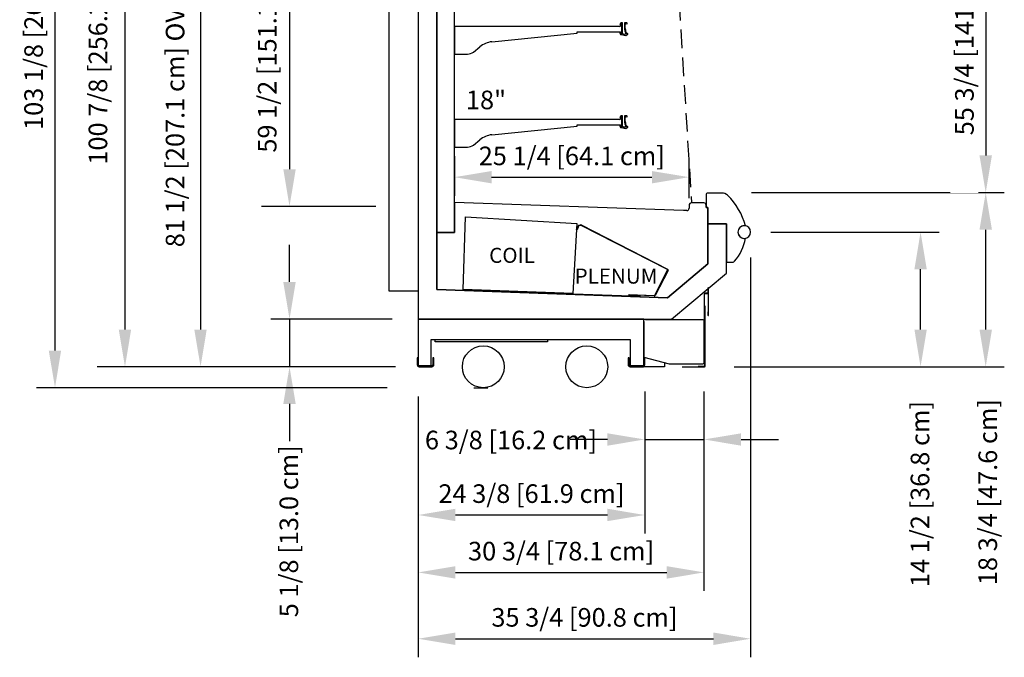
# Model space of a CAD drawing. Units: inches. Extents: x -9818 to -8270, y -7499 to -7161.
# Drawn here: x -9084 to -8978, y -7407 to -7338 of the extents above; entities that cross this region are included whole.
import ezdxf

# ---------------------------------------------------------------- set-up
doc = ezdxf.new("R2010")
doc.units = ezdxf.units.IN
doc.header["$MEASUREMENT"] = 0
doc.linetypes.add('IMPORT-Hidden 1_8_', pattern=[0.1875, 0.125, -0.0625])
doc.styles.add('Arial', font='arial.ttf', dxfattribs={"height": 2})
doc.styles.add('Arial_1', font='arial.ttf', dxfattribs={"height": 1.625})
doc.dimstyles.new('HPx_Dimension-_verticle', dxfattribs={"dimscale": 12, "dimtxt": 2.040519, "dimasz": 0.333333, "dimexe": 0.166667, "dimexo": 0.0625, "dimgap": 0.083333, "dimtad": 1, "dimdec": 4, "dimrnd": 0.0625, "dimzin": 0, "dimdsep": 46, "dimlunit": 5, "dimtxsty": 'Arial', "dimsah": 1, "dimcen": 0.09, "dimazin": 0, "dimtfac": 1, "dimtdec": 4, "dimtix": 1, "dimtmove": 0, "dimatfit": 3, "dimfxl": 0.25, "dimfxlon": 1, "dimtvp": 1, "dimfrac": 2, "dimtolj": 1, "dimtzin": 0, "dimarcsym": 2})
doc.dimstyles.new('HPx_Dimension-_verticle_1', dxfattribs={"dimscale": 12, "dimtxt": 2.040519, "dimasz": 0.333333, "dimexe": 0.166667, "dimexo": 0.0625, "dimgap": 0.083333, "dimtad": 1, "dimdec": 4, "dimrnd": 0.0625, "dimzin": 0, "dimdsep": 46, "dimlunit": 5, "dimtxsty": 'Arial', "dimsah": 1, "dimcen": 0.09, "dimazin": 0, "dimtfac": 1, "dimtdec": 4, "dimtix": 1, "dimtmove": 2, "dimatfit": 3, "dimfxl": 0.25, "dimfxlon": 1, "dimtvp": 1, "dimfrac": 2, "dimtolj": 1, "dimtzin": 0, "dimarcsym": 2})
doc.dimstyles.new('HPx_Dimension-_verticle_SHIPPING_HEIGHT', dxfattribs={"dimscale": 12, "dimtxt": 2.040519, "dimasz": 0.333333, "dimexe": 0.166667, "dimexo": 0.0625, "dimgap": 0.083333, "dimtad": 1, "dimdec": 4, "dimrnd": 0.0625, "dimzin": 0, "dimdsep": 46, "dimlunit": 5, "dimtxsty": 'Arial', "dimsah": 1, "dimcen": 0.09, "dimazin": 0, "dimtfac": 1, "dimtdec": 4, "dimtix": 1, "dimtmove": 0, "dimatfit": 3, "dimfxl": 0.25, "dimfxlon": 1, "dimtvp": 1, "dimtfill": 1, "dimfrac": 2, "dimtolj": 1, "dimtzin": 0, "dimarcsym": 2})
doc.dimstyles.new('HPx_Dimension-_verticle_VISUAL_DISPLAY', dxfattribs={"dimscale": 12, "dimtxt": 2.040519, "dimasz": 0.333333, "dimexe": 0.166667, "dimexo": 0.0625, "dimgap": 0.083333, "dimtad": 1, "dimdec": 4, "dimrnd": 0.0625, "dimzin": 0, "dimdsep": 46, "dimlunit": 5, "dimtxsty": 'Arial', "dimsah": 1, "dimcen": 0.09, "dimazin": 0, "dimtfac": 1, "dimtdec": 4, "dimtix": 1, "dimtmove": 0, "dimatfit": 3, "dimfxl": 0.25, "dimfxlon": 1, "dimtvp": 1, "dimtfill": 1, "dimfrac": 2, "dimtolj": 1, "dimtzin": 0, "dimarcsym": 2})
doc.dimstyles.new('HPx_Dimension_Style_INTERIOR_HEIGHT', dxfattribs={"dimscale": 12, "dimtxt": 2.040519, "dimasz": 0.333333, "dimexe": 0.25, "dimexo": 0, "dimgap": 0, "dimtad": 1, "dimdec": 5, "dimrnd": 0.03125, "dimzin": 0, "dimdsep": 46, "dimlunit": 5, "dimtxsty": 'Arial', "dimsah": 1, "dimcen": 0.09, "dimazin": 0, "dimtfac": 1, "dimtdec": 4, "dimtix": 1, "dimtmove": 2, "dimatfit": 3, "dimfxl": 1, "dimtvp": 1, "dimtfill": 1, "dimfrac": 2, "dimtolj": 1, "dimtzin": 0, "dimarcsym": 2})
doc.dimstyles.new('HPx_Dimension_Style_OVERALL_CASE_HEIGHT_3', dxfattribs={"dimscale": 12, "dimtxt": 2.040519, "dimasz": 0.333333, "dimexe": 0.25, "dimexo": 0, "dimgap": 0, "dimtad": 1, "dimdec": 3, "dimrnd": 0.125, "dimzin": 0, "dimdsep": 46, "dimlunit": 5, "dimtxsty": 'Arial', "dimsah": 1, "dimcen": 0.09, "dimazin": 0, "dimtfac": 1, "dimtdec": 4, "dimtix": 1, "dimtmove": 2, "dimatfit": 3, "dimfxl": 1, "dimtvp": 1, "dimtfill": 1, "dimfrac": 2, "dimtolj": 1, "dimtzin": 0, "dimarcsym": 2})

# ---------------------------------------------------------------- blocks, each defined once
blk = doc.blocks.new('DIMBLOCK12-Multi Deck cases')
at = {"color": 0, "lineweight": -2, "transparency": 16777216}
for p, q in [((-9046.97, -7274.76), (-9082.29, -7274.76)), ((-9080.29, -7278.76), (-9080.29, -7373.86)), ((-9044.57, -7377.86), (-9082.29, -7377.86))]:
    blk.add_line(p, q, dxfattribs=at)
at = {"color": 0, "transparency": 16777216}
for points in [[(-9080.96, -7278.76), (-9079.63, -7278.76), (-9080.29, -7274.76)], [(-9080.96, -7373.86), (-9079.63, -7373.86), (-9080.29, -7377.86)]]:
    blk.add_solid(points, dxfattribs=at)
at = {"layer": 'Defpoints', "color": 0, "transparency": 16777216}
for p in [(-9046.22, -7274.76), (-9080.29, -7377.86), (-9043.82, -7377.86)]:
    blk.add_point(p, dxfattribs=at)
at = {"color": 0, "transparency": 16777216, "insert": (-9082.59, -7326.31), "char_height": 2, "width": 59.3697, "attachment_point": 5, "rotation": 90, "style": 'Arial', "bg_fill": 3, "box_fill_scale": 1.25, "bg_fill_color": 256, "bg_fill_true_color": 13158600, "bg_fill_transparency": 0}
blk.add_mtext('\\A1;103 1/8 [261.9 cm] SHIPPING HEIGHT]', dxfattribs=at)
blk = doc.blocks.new('DIMBLOCK13-Multi Deck cases')
at = {"color": 0, "lineweight": -2, "transparency": 16777216}
for p, q in [((-9055.06, -7366.48), (-9055.06, -7362.48)), ((-9044.02, -7370.48), (-9057.06, -7370.48)), ((-9055.06, -7370.48), (-9055.06, -7375.61)), ((-9049.01, -7375.61), (-9057.06, -7375.61)), ((-9055.06, -7379.61), (-9055.06, -7383.61))]:
    blk.add_line(p, q, dxfattribs=at)
at = {"color": 0, "transparency": 16777216}
for points in [[(-9055.73, -7366.48), (-9054.39, -7366.48), (-9055.06, -7370.48)], [(-9055.73, -7379.61), (-9054.39, -7379.61), (-9055.06, -7375.61)]]:
    blk.add_solid(points, dxfattribs=at)
at = {"layer": 'Defpoints', "color": 0, "transparency": 16777216}
for p in [(-9043.27, -7370.48), (-9055.06, -7375.61), (-9048.26, -7375.61)]:
    blk.add_point(p, dxfattribs=at)
at = {"color": 0, "transparency": 16777216, "insert": (-9056.13, -7402.57), "char_height": 2, "width": 23.3561, "attachment_point": 1, "rotation": 90, "line_spacing_factor": 0.941778, "style": 'Arial'}
blk.add_mtext('\\A1;5 1/8 [13.0 cm]', dxfattribs=at)
blk = doc.blocks.new('DIMBLOCK14-Multi Deck cases')
at = {"color": 0, "lineweight": -2, "transparency": 16777216}
for p, q in [((-9043.92, -7274.76), (-9075.76, -7274.76)), ((-9072.76, -7278.76), (-9072.76, -7371.61)), ((-9043.66, -7375.61), (-9075.76, -7375.61))]:
    blk.add_line(p, q, dxfattribs=at)
at = {"color": 0, "transparency": 16777216}
for points in [[(-9073.43, -7278.76), (-9072.1, -7278.76), (-9072.76, -7274.76)], [(-9073.43, -7371.61), (-9072.1, -7371.61), (-9072.76, -7375.61)]]:
    blk.add_solid(points, dxfattribs=at)
at = {"layer": 'Defpoints', "color": 0, "transparency": 16777216}
for p in [(-9043.92, -7274.76), (-9072.76, -7375.61), (-9043.66, -7375.61)]:
    blk.add_point(p, dxfattribs=at)
at = {"color": 0, "transparency": 16777216, "insert": (-9076.67, -7353.85), "char_height": 2, "width": 68.7875, "attachment_point": 1, "rotation": 90, "line_spacing_factor": 0.941778, "style": 'Arial', "bg_fill": 3, "box_fill_scale": 1.25, "bg_fill_color": 256, "bg_fill_true_color": 13158600, "bg_fill_transparency": 0}
blk.add_mtext('\\A1;100 7/8 [256.2 cm] OVERALL CASE HEIGHT]', dxfattribs=at)
blk = doc.blocks.new('DIMBLOCK15-Multi Deck cases')
at = {"color": 0, "lineweight": -2, "transparency": 16777216}
for p, q in [((-9043.6, -7294.08), (-9067.63, -7294.08)), ((-9064.63, -7298.08), (-9064.63, -7371.61)), ((-9043.66, -7375.61), (-9067.63, -7375.61))]:
    blk.add_line(p, q, dxfattribs=at)
at = {"color": 0, "transparency": 16777216}
for points in [[(-9065.3, -7298.08), (-9063.97, -7298.08), (-9064.63, -7294.08)], [(-9065.3, -7371.61), (-9063.97, -7371.61), (-9064.63, -7375.61)]]:
    blk.add_solid(points, dxfattribs=at)
at = {"layer": 'Defpoints', "color": 0, "transparency": 16777216}
for p in [(-9043.6, -7294.08), (-9064.63, -7375.61), (-9043.66, -7375.61)]:
    blk.add_point(p, dxfattribs=at)
at = {"color": 0, "transparency": 16777216, "insert": (-9068.37, -7362.74), "char_height": 2, "width": 66.9416, "attachment_point": 1, "rotation": 90, "line_spacing_factor": 0.941778, "style": 'Arial', "bg_fill": 3, "box_fill_scale": 1.25, "bg_fill_color": 256, "bg_fill_true_color": 13158600, "bg_fill_transparency": 0}
blk.add_mtext('\\A1;81 1/2 [207.1 cm] OVERALL CASE HEIGHT]', dxfattribs=at)
blk = doc.blocks.new('DIMBLOCK16-Multi Deck cases')
at = {"color": 0, "lineweight": -2, "transparency": 16777216}
for p, q in [((-9043.22, -7298.84), (-9058.06, -7298.84)), ((-9055.06, -7302.84), (-9055.06, -7354.34)), ((-9045.79, -7358.34), (-9058.06, -7358.34))]:
    blk.add_line(p, q, dxfattribs=at)
at = {"color": 0, "transparency": 16777216}
blk.add_solid([(-9055.73, -7354.34), (-9054.39, -7354.34), (-9055.06, -7358.34)], dxfattribs=at)
at = {"layer": 'Defpoints', "color": 0, "transparency": 16777216}
for p in [(-9043.22, -7298.84), (-9055.06, -7358.34), (-9045.79, -7358.34)]:
    blk.add_point(p, dxfattribs=at)
at = {"color": 0, "transparency": 16777216, "insert": (-9058.46, -7352.56), "char_height": 2, "width": 57.5238, "attachment_point": 1, "rotation": 90, "line_spacing_factor": 0.941778, "style": 'Arial', "bg_fill": 3, "box_fill_scale": 1.25, "bg_fill_color": 256, "bg_fill_true_color": 13158600, "bg_fill_transparency": 0}
blk.add_mtext('\\A1;59 1/2 [151.1 cm] INTERIOR HEIGHT]', dxfattribs=at)
at = {"color": 0, "transparency": 16777216}
blk.add_solid([(-9055.73, -7302.84), (-9054.39, -7302.84), (-9055.06, -7298.84)], dxfattribs=at)
blk = doc.blocks.new('DIMBLOCK17-Multi Deck cases')
at = {"color": 0, "lineweight": -2, "transparency": 16777216}
for p, q in [((-9041.21, -7378.82), (-9041.21, -7393.56)), ((-9016.85, -7378.3), (-9016.85, -7393.56)), ((-9037.21, -7391.56), (-9020.85, -7391.56))]:
    blk.add_line(p, q, dxfattribs=at)
at = {"color": 0, "transparency": 16777216}
for points in [[(-9037.21, -7390.89), (-9037.21, -7392.22), (-9041.21, -7391.56)], [(-9020.85, -7390.89), (-9020.85, -7392.22), (-9016.85, -7391.56)]]:
    blk.add_solid(points, dxfattribs=at)
at = {"layer": 'Defpoints', "color": 0, "transparency": 16777216}
for p in [(-9016.85, -7377.55), (-9041.21, -7378.07), (-9016.85, -7391.56)]:
    blk.add_point(p, dxfattribs=at)
at = {"color": 0, "transparency": 16777216, "insert": (-9029.03, -7389.26), "char_height": 2, "width": 25.202, "attachment_point": 5, "style": 'Arial'}
blk.add_mtext('\\A1;24 3/8 [61.9 cm]', dxfattribs=at)
blk = doc.blocks.new('DIMBLOCK18-Multi Deck cases')
at = {"color": 0, "lineweight": -2, "transparency": 16777216}
for p, q in [((-9016.85, -7378.26), (-9016.85, -7385.43)), ((-9010.47, -7378.26), (-9010.47, -7385.43)), ((-9020.85, -7383.43), (-9024.85, -7383.43)), ((-9016.85, -7383.43), (-9010.47, -7383.43)), ((-9006.47, -7383.43), (-9002.47, -7383.43))]:
    blk.add_line(p, q, dxfattribs=at)
at = {"color": 0, "transparency": 16777216}
for points in [[(-9020.85, -7382.77), (-9020.85, -7384.1), (-9016.85, -7383.43)], [(-9006.47, -7382.77), (-9006.47, -7384.1), (-9010.47, -7383.43)]]:
    blk.add_solid(points, dxfattribs=at)
at = {"layer": 'Defpoints', "color": 0, "transparency": 16777216}
for p in [(-9016.85, -7377.51), (-9010.47, -7377.51), (-9010.47, -7383.43)]:
    blk.add_point(p, dxfattribs=at)
at = {"color": 0, "transparency": 16777216, "insert": (-9040.49, -7382.49), "char_height": 2, "width": 23.3561, "attachment_point": 1, "line_spacing_factor": 0.941778, "style": 'Arial'}
blk.add_mtext('\\A1;6 3/8 [16.2 cm]', dxfattribs=at)
blk = doc.blocks.new('DIMBLOCK19-Multi Deck cases')
at = {"color": 0, "lineweight": -2, "transparency": 16777216}
for p, q in [((-9041.21, -7378.98), (-9041.21, -7399.74)), ((-9010.47, -7378.34), (-9010.47, -7399.74)), ((-9037.21, -7397.74), (-9014.47, -7397.74))]:
    blk.add_line(p, q, dxfattribs=at)
at = {"color": 0, "transparency": 16777216}
for points in [[(-9037.21, -7397.07), (-9037.21, -7398.41), (-9041.21, -7397.74)], [(-9014.47, -7397.07), (-9014.47, -7398.41), (-9010.47, -7397.74)]]:
    blk.add_solid(points, dxfattribs=at)
at = {"layer": 'Defpoints', "color": 0, "transparency": 16777216}
for p in [(-9010.47, -7377.59), (-9041.21, -7378.23), (-9010.47, -7397.74)]:
    blk.add_point(p, dxfattribs=at)
at = {"color": 0, "transparency": 16777216, "insert": (-9025.84, -7395.45), "char_height": 2, "width": 25.202, "attachment_point": 5, "style": 'Arial'}
blk.add_mtext('\\A1;30 3/4 [78.1 cm]', dxfattribs=at)
blk = doc.blocks.new('DIMBLOCK20-Multi Deck cases')
at = {"color": 0, "lineweight": -2, "transparency": 16777216}
for p, q in [((-9005.34, -7356.86), (-8978.16, -7356.86)), ((-8980.16, -7371.61), (-8980.16, -7360.86)), ((-9007.17, -7375.61), (-8978.16, -7375.61))]:
    blk.add_line(p, q, dxfattribs=at)
at = {"color": 0, "transparency": 16777216}
for points in [[(-8980.83, -7360.86), (-8979.49, -7360.86), (-8980.16, -7356.86)], [(-8980.83, -7371.61), (-8979.49, -7371.61), (-8980.16, -7375.61)]]:
    blk.add_solid(points, dxfattribs=at)
at = {"layer": 'Defpoints', "color": 0, "transparency": 16777216}
for p in [(-9006.09, -7356.86), (-8980.16, -7356.86), (-9007.92, -7375.61)]:
    blk.add_point(p, dxfattribs=at)
at = {"color": 0, "transparency": 16777216, "insert": (-8980.94, -7399.11), "char_height": 2, "width": 25.202, "attachment_point": 1, "rotation": 90, "line_spacing_factor": 0.941778, "style": 'Arial'}
blk.add_mtext('\\A1;18 3/4 [47.6 cm]', dxfattribs=at)
blk = doc.blocks.new('DIMBLOCK21-Multi Deck cases')
at = {"color": 0, "lineweight": -2, "transparency": 16777216}
for p, q in [((-9003.29, -7361.11), (-8985.17, -7361.11)), ((-8987.17, -7371.61), (-8987.17, -7365.11)), ((-9007.23, -7375.61), (-8985.17, -7375.61))]:
    blk.add_line(p, q, dxfattribs=at)
at = {"color": 0, "transparency": 16777216}
for points in [[(-8987.83, -7365.11), (-8986.5, -7365.11), (-8987.17, -7361.11)], [(-8987.83, -7371.61), (-8986.5, -7371.61), (-8987.17, -7375.61)]]:
    blk.add_solid(points, dxfattribs=at)
at = {"layer": 'Defpoints', "color": 0, "transparency": 16777216}
for p in [(-9004.04, -7361.11), (-8987.17, -7361.11), (-9007.98, -7375.61)]:
    blk.add_point(p, dxfattribs=at)
at = {"color": 0, "transparency": 16777216, "insert": (-8988.23, -7399.32), "char_height": 2, "width": 25.202, "attachment_point": 1, "rotation": 90, "line_spacing_factor": 0.941778, "style": 'Arial'}
blk.add_mtext('\\A1;14 1/2 [36.8 cm]', dxfattribs=at)
blk = doc.blocks.new('DIMBLOCK22-Multi Deck cases')
at = {"color": 0, "lineweight": -2, "transparency": 16777216}
for p, q in [((-9002.66, -7301.11), (-8978.16, -7301.11)), ((-8980.16, -7305.11), (-8980.16, -7352.86)), ((-9005.34, -7356.86), (-8978.16, -7356.86))]:
    blk.add_line(p, q, dxfattribs=at)
at = {"color": 0, "transparency": 16777216}
for points in [[(-8980.83, -7305.11), (-8979.49, -7305.11), (-8980.16, -7301.11)], [(-8980.83, -7352.86), (-8979.49, -7352.86), (-8980.16, -7356.86)]]:
    blk.add_solid(points, dxfattribs=at)
at = {"layer": 'Defpoints', "color": 0, "transparency": 16777216}
for p in [(-9003.41, -7301.11), (-9006.09, -7356.86), (-8980.16, -7356.86)]:
    blk.add_point(p, dxfattribs=at)
at = {"color": 0, "transparency": 16777216, "insert": (-8982.45, -7328.99), "char_height": 2, "width": 54.8491, "attachment_point": 5, "rotation": 90, "style": 'Arial', "bg_fill": 3, "box_fill_scale": 1.25, "bg_fill_color": 256, "bg_fill_true_color": 13158600, "bg_fill_transparency": 0}
blk.add_mtext('\\A1;55 3/4 [141.6 cm] VISUAL DISPLAY]', dxfattribs=at)
blk = doc.blocks.new('DIMBLOCK23-Multi Deck cases')
at = {"color": 0, "lineweight": -2, "transparency": 16777216}
for p, q in [((-9005.46, -7363.86), (-9005.46, -7406.88)), ((-9041.21, -7378.97), (-9041.21, -7406.88)), ((-9037.21, -7404.88), (-9009.46, -7404.88))]:
    blk.add_line(p, q, dxfattribs=at)
at = {"color": 0, "transparency": 16777216}
for points in [[(-9037.21, -7404.21), (-9037.21, -7405.55), (-9041.21, -7404.88)], [(-9009.46, -7404.21), (-9009.46, -7405.55), (-9005.46, -7404.88)]]:
    blk.add_solid(points, dxfattribs=at)
at = {"layer": 'Defpoints', "color": 0, "transparency": 16777216}
for p in [(-9005.46, -7363.11), (-9041.21, -7378.22), (-9005.46, -7404.88)]:
    blk.add_point(p, dxfattribs=at)
at = {"color": 0, "transparency": 16777216, "insert": (-9023.33, -7402.58), "char_height": 2, "width": 25.202, "attachment_point": 5, "style": 'Arial'}
blk.add_mtext('\\A1;35 3/4 [90.8 cm]', dxfattribs=at)
blk = doc.blocks.new('DIMBLOCK24-Multi Deck cases')
at = {"color": 0, "lineweight": -2, "transparency": 16777216}
for p, q in [((-9037.32, -7352.95), (-9037.32, -7357.2)), ((-9012.07, -7357.45), (-9012.07, -7353.2)), ((-9033.32, -7355.2), (-9016.07, -7355.2))]:
    blk.add_line(p, q, dxfattribs=at)
at = {"color": 0, "transparency": 16777216}
for points in [[(-9033.32, -7354.54), (-9033.32, -7355.87), (-9037.32, -7355.2)], [(-9016.07, -7354.54), (-9016.07, -7355.87), (-9012.07, -7355.2)]]:
    blk.add_solid(points, dxfattribs=at)
at = {"layer": 'Defpoints', "color": 0, "transparency": 16777216}
for p in [(-9037.32, -7352.2), (-9012.07, -7355.2), (-9012.07, -7358.2)]:
    blk.add_point(p, dxfattribs=at)
at = {"color": 0, "transparency": 16777216, "insert": (-9024.69, -7352.91), "char_height": 2, "width": 25.202, "attachment_point": 5, "style": 'Arial'}
blk.add_mtext('\\A1;25 1/4 [64.1 cm]', dxfattribs=at)

msp = doc.modelspace()

# ---------------------------------------------------------------- linework, layer by layer
for p, q in [((-9041.205903, -7294.782865), (-9041.205903, -7370.484637)), ((-9039.226523, -7367.30245), (-9039.226523, -7296.833394)), ((-9039.226523, -7296.833394), (-9039.226523, -7361.153904)), ((-9037.31791, -7361.153904), (-9037.31791, -7298.838394)), ((-9044.338572, -7367.486328), (-9044.338572, -7310.292785)), ((-9019.468722, -7338.658835), (-9019.51261, -7338.770436)), ((-9019.474467, -7338.785436), (-9019.448318, -7338.718976)), ((-9019.379199, -7338.741453), (-9019.379199, -7338.77487)), ((-9019.251155, -7338.576098), (-9019.348163, -7338.576413)), ((-9019.317991, -7339.692337), (-9019.317991, -7338.741453)), ((-9019.251155, -7339.699794), (-9019.251155, -7338.576098)), ((-9018.811985, -7338.576098), (-9019.015155, -7338.576098)), ((-9019.015155, -7338.576098), (-9019.015155, -7339.189362)), ((-9018.939808, -7338.93473), (-9018.939808, -7338.745188)), ((-9018.939808, -7338.745188), (-9018.904808, -7338.745188)), ((-9018.791098, -7338.629908), (-9018.767729, -7338.692789)), ((-9019.569097, -7338.965634), (-9037.31791, -7338.965634)), ((-9037.31791, -7338.965634), (-9037.31791, -7341.95182)), ((-9033.306733, -7340.6235), (-9024.122179, -7339.687112)), ((-9024.122179, -7339.687112), (-9024.122179, -7339.555087)), ((-9024.122179, -7339.555087), (-9019.445987, -7339.555087)), ((-9019.484731, -7339.653436), (-9019.524199, -7339.667801)), ((-9019.524199, -7339.667801), (-9019.485803, -7339.773285)), ((-9019.51261, -7338.770436), (-9019.474467, -7338.785436)), ((-9019.451002, -7339.72384), (-9019.484731, -7339.653436)), ((-9019.445987, -7339.555087), (-9019.420209, -7339.70128)), ((-9018.999812, -7339.826158), (-9019.167604, -7339.798432)), ((-9018.970781, -7338.942393), (-9018.939808, -7338.93473)), ((-9018.939313, -7339.06959), (-9018.970781, -7338.942393)), ((-9018.937211, -7339.189989), (-9018.939313, -7339.06959)), ((-9018.691706, -7339.734731), (-9018.710628, -7339.79165)), ((-9019.384754, -7339.857095), (-9018.890482, -7339.938435)), ((-9035.271204, -7341.729346), (-9034.568367, -7341.160635)), ((-9037.31791, -7341.95182), (-9035.917236, -7341.95182)), ((-9019.569097, -7348.97525), (-9037.31791, -7348.97525)), ((-9037.31791, -7348.97525), (-9037.31791, -7351.961436)), ((-9019.468722, -7348.668451), (-9019.51261, -7348.780052)), ((-9019.51261, -7348.780052), (-9019.474467, -7348.795052)), ((-9019.474467, -7348.795052), (-9019.448318, -7348.728591)), ((-9019.379199, -7348.751069), (-9019.379199, -7348.784486)), ((-9019.251155, -7348.585714), (-9019.348163, -7348.586029)), ((-9019.317991, -7349.701953), (-9019.317991, -7348.751069)), ((-9019.251155, -7349.70941), (-9019.251155, -7348.585714)), ((-9018.811985, -7348.585714), (-9019.015155, -7348.585714)), ((-9019.015155, -7348.585714), (-9019.015155, -7349.198978)), ((-9018.970781, -7348.952009), (-9018.939808, -7348.944346)), ((-9018.939313, -7349.079206), (-9018.970781, -7348.952009)), ((-9018.939808, -7348.944346), (-9018.939808, -7348.754804)), ((-9018.939808, -7348.754804), (-9018.904808, -7348.754804)), ((-9018.937211, -7349.199605), (-9018.939313, -7349.079206)), ((-9018.791098, -7348.639524), (-9018.767729, -7348.702404)), ((-9033.306733, -7350.633116), (-9024.122179, -7349.696728)), ((-9024.122179, -7349.696728), (-9024.122179, -7349.564703)), ((-9024.122179, -7349.564703), (-9019.445987, -7349.564703)), ((-9019.484731, -7349.663052), (-9019.524199, -7349.677417)), ((-9019.524199, -7349.677417), (-9019.485803, -7349.782901)), ((-9019.451002, -7349.733456), (-9019.484731, -7349.663052)), ((-9019.445987, -7349.564703), (-9019.420209, -7349.710896)), ((-9019.384754, -7349.866711), (-9018.890482, -7349.948051)), ((-9018.999812, -7349.835774), (-9019.167604, -7349.808048)), ((-9018.691706, -7349.744347), (-9018.710628, -7349.801266)), ((-9035.271204, -7351.738962), (-9034.568367, -7351.170251)), ((-9037.31791, -7351.961436), (-9035.917236, -7351.961436)), ((-9010.24122, -7357.032069), (-9010.24122, -7358.467663)), ((-9008.540559, -7356.90885), (-9010.118001, -7356.90885)), ((-9012.662834, -7358.789013), (-9037.31791, -7357.928077)), ((-9037.31791, -7357.928077), (-9037.31791, -7361.153904)), ((-9012.316375, -7358.789013), (-9012.662834, -7358.789013)), ((-9012.066409, -7358.226459), (-9012.066409, -7358.543135)), ((-9010.491062, -7357.976328), (-9011.816442, -7357.976328)), ((-9010.24122, -7358.467663), (-9010.050903, -7358.467663)), ((-9010.241036, -7358.467652), (-9010.241036, -7358.226301)), ((-9010.050903, -7358.467652), (-9010.241036, -7358.467652)), ((-9010.050903, -7364.536801), (-9010.050903, -7358.467663)), ((-9010.050903, -7358.467663), (-9010.050903, -7360.214729)), ((-9036.393621, -7367.303242), (-9036.111654, -7359.469422)), ((-9036.111654, -7359.469422), (-9024.134036, -7360.202004)), ((-9024.134036, -7360.202004), (-9024.594342, -7367.72794)), ((-9024.169511, -7360.83792), (-9024.013742, -7360.449473)), ((-9024.123103, -7360.856529), (-9024.169511, -7360.83792)), ((-9023.967334, -7360.468083), (-9024.123103, -7360.856529)), ((-9023.936541, -7360.382187), (-9023.748685, -7360.335349)), ((-9023.736589, -7360.383864), (-9023.924445, -7360.430702)), ((-9014.409923, -7365.140374), (-9023.692992, -7360.388872)), ((-9023.67021, -7360.344363), (-9014.387141, -7365.095866)), ((-9008.042701, -7360.214729), (-9010.050903, -7360.214729)), ((-9010.050903, -7360.214729), (-9010.050903, -7364.536801)), ((-9010.050903, -7360.214729), (-9008.042701, -7360.214729)), ((-9008.042701, -7365.515958), (-9008.042701, -7360.214729)), ((-9008.042701, -7360.214729), (-9008.042701, -7364.339019)), ((-9037.31791, -7361.153904), (-9039.226523, -7361.153904)), ((-9039.226523, -7361.153904), (-9039.226523, -7367.30245)), ((-9039.226523, -7361.153904), (-9037.31791, -7361.153904)), ((-9015.75212, -7367.899815), (-9014.382764, -7365.224487)), ((-9014.380876, -7368.170079), (-9010.050903, -7364.536801)), ((-9010.050903, -7364.536801), (-9014.380876, -7368.170079)), ((-9008.042701, -7364.339019), (-9007.339658, -7364.339019)), ((-9014.338255, -7365.247268), (-9015.707612, -7367.922596)), ((-9013.964142, -7370.484637), (-9008.042701, -7365.515958)), ((-9039.226523, -7367.30245), (-9014.380876, -7368.170079)), ((-9014.380876, -7368.170079), (-9039.226523, -7367.30245)), ((-9024.594342, -7367.72794), (-9036.393621, -7367.303242)), ((-9010.042477, -7367.148688), (-9010.042477, -7367.62944)), ((-9009.972477, -7370.063506), (-9009.972477, -7367.148688)), ((-9041.205903, -7367.486328), (-9044.338572, -7367.486328)), ((-9017.292234, -7368.054636), (-9034.776156, -7367.425327)), ((-9017.93546, -7367.959633), (-9018.510165, -7367.939563)), ((-9018.506675, -7367.839624), (-9015.809937, -7367.9338)), ((-9017.933715, -7367.909663), (-9017.93546, -7367.959633)), ((-9015.811682, -7367.983769), (-9017.933715, -7367.909663)), ((-9010.441227, -7367.791887), (-9010.441227, -7371.851137)), ((-9010.407227, -7369.11982), (-9010.407227, -7367.791887)), ((-9010.107925, -7367.694887), (-9010.344227, -7367.694887)), ((-9010.344227, -7367.728887), (-9010.104977, -7367.728887)), ((-9010.008477, -7367.632387), (-9010.008477, -7369.694137)), ((-9010.337227, -7375.548387), (-9010.337227, -7369.11982)), ((-9041.205903, -7370.484637), (-9013.964142, -7370.484637)), ((-9016.956721, -7370.484637), (-9041.205903, -7370.484637)), ((-9041.205903, -7370.484637), (-9041.205903, -7375.406637)), ((-9016.956721, -7375.410624), (-9016.956721, -7370.484637)), ((-9010.008477, -7369.694137), (-9010.042477, -7369.694137)), ((-9010.042477, -7369.694137), (-9010.042477, -7370.063506)), ((-9016.956727, -7370.741637), (-9016.956727, -7374.557511)), ((-9010.644227, -7370.538637), (-9016.753727, -7370.538637)), ((-9010.441227, -7375.132637), (-9010.441227, -7370.741637)), ((-9010.441227, -7371.851137), (-9010.407227, -7371.851137)), ((-9010.407227, -7371.851137), (-9010.407227, -7375.548387)), ((-9039.827951, -7375.500637), (-9039.827951, -7372.661565)), ((-9039.827951, -7372.661565), (-9018.410628, -7372.661565)), ((-9039.401963, -7372.911565), (-9039.401963, -7372.661565)), ((-9027.311963, -7372.911565), (-9039.401963, -7372.911565)), ((-9027.311963, -7372.661565), (-9027.311963, -7372.911565)), ((-9018.410628, -7372.661565), (-9018.410628, -7375.500378)), ((-9041.205903, -7374.629637), (-9041.314903, -7374.629637)), ((-9041.314903, -7374.629637), (-9041.314903, -7375.406637)), ((-9041.205903, -7375.406637), (-9041.205903, -7374.629637)), ((-9039.534403, -7374.629137), (-9039.643403, -7374.629137)), ((-9039.643403, -7374.629137), (-9039.643403, -7375.406637)), ((-9039.534403, -7375.406637), (-9039.534403, -7374.629137)), ((-9018.519221, -7374.629637), (-9018.628221, -7374.629637)), ((-9018.628221, -7374.629637), (-9018.628221, -7375.406637)), ((-9018.519221, -7375.406637), (-9018.519221, -7374.629637)), ((-9016.956727, -7374.557511), (-9014.228127, -7375.288637)), ((-9016.847721, -7374.629137), (-9016.956721, -7374.629137)), ((-9016.956721, -7374.629137), (-9016.956721, -7375.410624)), ((-9016.847721, -7375.406637), (-9016.847721, -7374.629137)), ((-9039.737403, -7375.500637), (-9041.111903, -7375.500637)), ((-9041.111903, -7375.500637), (-9039.827951, -7375.500637)), ((-9041.111903, -7375.609637), (-9039.737403, -7375.609637)), ((-9017.050776, -7375.500378), (-9018.432198, -7375.500378)), ((-9018.425221, -7375.609637), (-9017.050721, -7375.609637)), ((-9018.410628, -7375.500378), (-9017.050776, -7375.500378)), ((-9016.205903, -7375.609637), (-9017.057199, -7375.609637)), ((-9014.705903, -7375.609637), (-9016.205903, -7375.609637)), ((-9014.705903, -7375.160617), (-9014.705903, -7375.609637)), ((-9014.228127, -7375.288637), (-9010.597227, -7375.288637)), ((-9012.830903, -7375.609637), (-9011.075978, -7375.609637)), ((-9010.398477, -7375.579637), (-9011.075978, -7375.579637)), ((-9011.075978, -7375.609637), (-9010.398477, -7375.609637)), ((-9010.407227, -7375.548387), (-9010.367227, -7375.548387)), ((-9035.237403, -7377.859637), (-9033.737403, -7377.859637))]:
    msp.add_line(p, q)
at = {"linetype": 'IMPORT-Hidden 1_8_', "ltscale": 16}
msp.add_line((-9015.364413, -7300.396144), (-9011.816442, -7357.976328), dxfattribs=at)
for centre in [(-9034.215271, -7375.609637), (-9023.080846, -7375.609637)]:
    msp.add_circle(centre, 2.25)
for centre, radius, start, end in [((-9019.347741, -7338.706413), 0.13, 90.18616819, 158.53216819), ((-9019.378526, -7338.746436), 0.075, 356.80578289, 158.52216819), ((-9019.348595, -7338.741453), 0.030604, 0, 180), ((-9018.504836, -7338.921231), 0.437, 137.007204, 156.24385425), ((-9018.809845, -7338.636875), 0.02, 20.38730144, 137.01180544), ((-9018.811982, -7338.626098), 0.05, 36.18801808, 90.00359577), ((-9018.98953, -7338.756003), 0.269997, 15.21110961, 36.19084701), ((-9018.748089, -7338.690355), 0.01979, 187.06331685, 15.21206371), ((-9019.569965, -7338.77487), 0.190766, 270.26070358, 0), ((-9019.363644, -7339.72882), 0.13, 200.001, 260.65479043), ((-9019.383364, -7339.691436), 0.075, 205.598, 2.60752955), ((-9019.369491, -7339.692337), 0.0515, 190, 0), ((-9010.05647, -7339.266676), 9.261561, 176.80578289, 182.60752955), ((-9019.151155, -7339.699794), 0.1, 180, 260.53229397), ((-9017.775792, -7339.146745), 1.240096, 181.96940161, 205.65780179), ((-9018.983509, -7339.727496), 0.1, 260.61717068, 25.97336145), ((-9018.917218, -7339.265188), 0.036, 120.54094595, 249.4255624), ((-9017.812409, -7339.168855), 1.125, 181.07641644, 183.32896198), ((-9017.812409, -7339.168855), 1.125, 186.63754636, 192.24144304), ((-9018.888954, -7339.435188), 0.036, 129.45342701, 258.33804345), ((-9017.812409, -7339.168855), 1.125, 195.55002742, 213.90127994), ((-9018.897393, -7339.688531), 0.25, 271.58404203, 335.94381304), ((-9018.729555, -7339.785188), 0.02, 213.88529149, 341.14920694), ((-9018.672773, -7339.74049), 0.01979, 346.46113819, 163.08151512), ((-9018.915653, -7339.68038), 0.269997, 335.9438792, 346.12579495), ((-9032.995793, -7343.104088), 2.5, 97.14472677, 128.97857723), ((-9035.900234, -7340.951965), 1, 269.02584348, 308.97857723), ((-9019.569965, -7348.784486), 0.190766, 270.26070358, 0), ((-9019.347741, -7348.716028), 0.13, 90.18616819, 158.53216819), ((-9019.378526, -7348.756052), 0.075, 356.80578289, 158.52216819), ((-9019.348595, -7348.751069), 0.030604, 0, 180), ((-9010.05647, -7349.276292), 9.261561, 176.80578289, 182.60752955), ((-9017.775792, -7349.156361), 1.240096, 181.96940161, 205.65780179), ((-9018.917218, -7349.274804), 0.036, 120.54094595, 249.4255624), ((-9017.812409, -7349.178471), 1.125, 181.0764164, 183.32896198), ((-9017.812409, -7349.178471), 1.125, 186.63754636, 192.24144304), ((-9018.504836, -7348.930847), 0.437, 137.007204, 156.24385425), ((-9018.809845, -7348.646491), 0.02, 20.38730144, 137.01180544), ((-9018.811982, -7348.635714), 0.05, 36.18801808, 90.00359577), ((-9018.98953, -7348.765619), 0.269997, 15.21110961, 36.19084701), ((-9018.748089, -7348.699971), 0.01979, 187.06331685, 15.21206371), ((-9019.363644, -7349.738436), 0.13, 200.001, 260.65479043), ((-9019.383364, -7349.701052), 0.075, 205.598, 2.60752955), ((-9019.369491, -7349.701953), 0.0515, 190, 0), ((-9019.151155, -7349.70941), 0.1, 180, 260.53229397), ((-9018.983509, -7349.737112), 0.1, 260.61717068, 25.97336145), ((-9018.888954, -7349.444804), 0.036, 129.45342701, 258.33804345), ((-9017.812409, -7349.178471), 1.125, 195.55002742, 213.90127994), ((-9018.897393, -7349.698147), 0.25, 271.58404203, 335.94381304), ((-9018.729555, -7349.794804), 0.02, 213.88529149, 341.14920609), ((-9018.672773, -7349.750106), 0.01979, 346.46113803, 163.08151513), ((-9018.915653, -7349.689996), 0.269997, 335.9438792, 346.12579494), ((-9032.995793, -7353.113704), 2.5, 97.14472677, 128.97857723), ((-9035.900234, -7350.961581), 1, 269.02584348, 308.97857723), ((-9010.118001, -7357.032069), 0.123219, 90, 180), ((-9008.540559, -7357.789722), 0.880872, 46.17529171, 90), ((-9012.777776, -7362.204438), 7, 14.60132165, 46.17529171), ((-9012.316375, -7358.539013), 0.25, 270, 359.0552024), ((-9011.816409, -7358.226459), 0.25, 90.00563887, 180), ((-9010.491062, -7358.226328), 0.25, 2.04117303, 90), ((-9023.909325, -7360.491345), 0.1125, 104, 158.14900841), ((-9023.909325, -7360.491345), 0.0625, 104, 158.14900841), ((-9023.721469, -7360.444507), 0.1125, 62.89454325, 104), ((-9023.721469, -7360.444507), 0.0625, 62.89454325, 104), ((-9006.138329, -7361.109637), 0.683206, 0, 180), ((-9006.138329, -7361.109637), 0.683206, 78.64827946, 180), ((-9010.922983, -7360.954893), 4.988836, 318.57435688, 350.48878963), ((-9006.138329, -7361.109637), 0.683206, 180, 0), ((-9006.138329, -7361.109637), 0.683206, 180, 278.23684675), ((-9014.4384, -7365.19601), 0.0625, 332.89454325, 62.89454325), ((-9014.4384, -7365.19601), 0.1125, 332.89454325, 62.89454325), ((-9007.37122, -7364.089019), 0.251985, 277.19553642, 318.57435688), ((-9010.007477, -7367.148688), 0.035, 0, 180), ((-9018.50842, -7367.889593), 0.05, 87.9999158, 267.9999158), ((-9015.807756, -7367.871338), 0.1125, 267.9999158, 332.89454325), ((-9015.807756, -7367.871338), 0.0625, 267.9999158, 332.89454325), ((-9010.344227, -7367.791887), 0.097, 90, 180), ((-9010.344227, -7367.791887), 0.063, 90, 180), ((-9010.107925, -7367.62944), 0.065448, 270, 0), ((-9010.104977, -7367.632387), 0.0965, 270, 0), ((-9010.372227, -7369.11982), 0.035, 0, 180), ((-9010.007477, -7370.063506), 0.035, 180, 0), ((-9010.644227, -7370.741637), 0.203, 0, 90), ((-9041.111903, -7375.406637), 0.203, 180, 210.10738803), ((-9041.111903, -7375.406637), 0.203, 210.10738803, 270), ((-9041.111903, -7375.406637), 0.094, 180, 270), ((-9041.111903, -7375.406637), 0.094, 180, 270), ((-9039.737403, -7375.406637), 0.203, 270, 0), ((-9039.737403, -7375.406637), 0.094, 270, 0), ((-9018.425221, -7375.406637), 0.203, 180, 210.10738803), ((-9018.425221, -7375.406637), 0.203, 210.10738803, 270), ((-9018.425221, -7375.406637), 0.094, 180, 265.74345714), ((-9017.050776, -7375.40622), 0.094158, 270, 357.3192324), ((-9017.050721, -7375.406637), 0.203, 270, 0), ((-9017.050721, -7375.406637), 0.094, 270, 0), ((-9011.075978, -7375.594637), 0.015, 90, 270), ((-9010.597227, -7375.132637), 0.156, 270, 0), ((-9010.398477, -7375.548387), 0.03125, 270, 0), ((-9010.398477, -7375.548387), 0.06125, 270, 0)]:
    msp.add_arc(centre, radius, start, end)
msp.add_open_spline([(-9017.007827, -7375.605054), (-9016.993899, -7375.602046), (-9016.952458, -7375.58854), (-9016.905688, -7375.55156), (-9016.877271, -7375.513944), (-9016.870572, -7375.500206)], degree=3, knots=[0.14285714286, 0.14285714286, 0.14285714286, 0.14285714286, 0.28571428571, 0.57142857143, 0.71428571429, 0.71428571429, 0.71428571429, 0.71428571429])

# ---------------------------------------------------------------- texts
at = {"color": 7, "attachment_point": 1}
for s, insert, char_height, width, style in [('18"', (-9036.08127, -7345.887196), 2, 5.05, 'Arial'), ('COIL', (-9033.582212, -7362.801259), 1.625, 6.464, 'Arial_1'), ('PLENUM', (-9024.390616, -7365.031619), 1.625, 11.211, 'Arial_1')]:
    msp.add_mtext(s, dxfattribs=dict(at, insert=insert, char_height=char_height, width=width, style=style))

# ---------------------------------------------------------------- dimensions: what is measured, and where the dimension line sits
for base, p1, p2, override, picture, middle in [((-9012.066409, -7355.203555), (-9037.31791, -7352.203555), (-9012.066409, -7358.203555), {"dimpost": '<>', "dimfxl": 25.954543}, 'DIMBLOCK24-Multi Deck cases', (-9024.692159, -7352.908876)), ((-9005.455123, -7404.878685), (-9041.205903, -7378.218453), (-9005.455123, -7363.113229), {"dimpost": '<>', "dimfxl": 38.810902}, 'DIMBLOCK23-Multi Deck cases', (-9023.330513, -7402.584006)), ((-9016.847721, -7391.558106), (-9041.205903, -7378.067187), (-9016.847721, -7377.548697), {"dimpost": '<>', "dimfxl": 24.3637}, 'DIMBLOCK17-Multi Deck cases', (-9029.026812, -7389.263426)), ((-9010.472721, -7397.740459), (-9041.205903, -7378.234637), (-9010.472721, -7377.590698), {"dimpost": '<>', "dimfxl": 30.739928}, 'DIMBLOCK19-Multi Deck cases', (-9025.839312, -7395.44578))]:
    dim = msp.add_linear_dim(base=base, p1=p1, p2=p2, dimstyle='HPx_Dimension-_verticle', override=override)
    dim.commit()
    dim.dimension.update_dxf_attribs({"geometry": picture, "text_midpoint": middle})
for base, p1, p2, override, picture, middle in [((-8980.159635, -7356.859637), (-9007.915375, -7375.609637), (-9006.089483, -7356.859637), {"dimpost": '<>', "dimfxl": 18.838694}, 'DIMBLOCK20-Multi Deck cases', (-8979.604037, -7386.508389)), ((-8987.167002, -7361.109637), (-9007.984823, -7375.609637), (-9004.040775, -7361.109637), {"dimpost": '<>', "dimfxl": 15.026826}, 'DIMBLOCK21-Multi Deck cases', (-8986.900443, -7386.719493))]:
    dim = msp.add_linear_dim(base=base, p1=p1, p2=p2, angle=90, dimstyle='HPx_Dimension-_verticle_1', override=override)
    dim.commit()
    dim.dimension.update_dxf_attribs({"geometry": picture, "text_midpoint": middle, "dimtype": 160, "text_rotation": 90})
dim = msp.add_linear_dim(base=(-9010.472721, -7383.434672), p1=(-9016.847721, -7377.510736), p2=(-9010.472721, -7377.510736), dimstyle='HPx_Dimension-_verticle_1', override={"dimpost": '<>', "dimfxl": 6.375})
dim.commit()
dim.dimension.update_dxf_attribs({"geometry": 'DIMBLOCK18-Multi Deck cases', "text_midpoint": (-9028.815563, -7383.824346), "dimtype": 160})

# ---------------------------------------------------------------- next in the draw order: dimensions: what is measured, and where the dimension line sits
for base, p1, p2, dimstyle, override, picture, middle in [((-9080.293737, -7377.859637), (-9046.22083, -7274.763024), (-9043.822806, -7377.859637), 'HPx_Dimension-_verticle_SHIPPING_HEIGHT', {"dimpost": '<>', "dimfxl": 103.124498}, 'DIMBLOCK12-Multi Deck cases', (-9082.588417, -7326.311331)), ((-8980.159635, -7356.859637), (-9003.407685, -7301.110551), (-9006.089483, -7356.859637), 'HPx_Dimension-_verticle_VISUAL_DISPLAY', {"dimpost": '<>', "dimfxl": 55.813553}, 'DIMBLOCK22-Multi Deck cases', (-8982.454315, -7328.985094))]:
    dim = msp.add_linear_dim(base=base, p1=p1, p2=p2, angle=90, dimstyle=dimstyle, override=override)
    dim.commit()
    dim.dimension.update_dxf_attribs({"geometry": picture, "text_midpoint": middle})

# ---------------------------------------------------------------- next in the draw order: dimensions: what is measured, and where the dimension line sits
dim = msp.add_linear_dim(base=(-9055.059922, -7375.609637), p1=(-9043.265403, -7370.484637), p2=(-9048.259695, -7375.609637), angle=90, dimstyle='HPx_Dimension-_verticle_1', override={"dimpost": '<>', "dimfxl": 7.156017})
dim.commit()
dim.dimension.update_dxf_attribs({"geometry": 'DIMBLOCK13-Multi Deck cases', "text_midpoint": (-9054.793362, -7390.889335), "dimtype": 160, "text_rotation": 90})

# ---------------------------------------------------------------- next in the draw order: dimensions: what is measured, and where the dimension line sits
dim = msp.add_linear_dim(base=(-9072.763531, -7375.609637), p1=(-9043.917102, -7274.763024), p2=(-9043.658042, -7375.609637), angle=90, dimstyle='HPx_Dimension_Style_OVERALL_CASE_HEIGHT_3', override={"dimpost": '<>', "dimfxl": 100.846946})
dim.commit()
dim.dimension.update_dxf_attribs({"geometry": 'DIMBLOCK14-Multi Deck cases', "text_midpoint": (-9075.337704, -7319.454042), "dimtype": 160, "text_rotation": 90})

# ---------------------------------------------------------------- next in the draw order: dimensions: what is measured, and where the dimension line sits
dim = msp.add_linear_dim(base=(-9064.632867, -7375.609637), p1=(-9043.601504, -7294.083394), p2=(-9043.658042, -7375.609637), angle=90, dimstyle='HPx_Dimension_Style_OVERALL_CASE_HEIGHT_3', override={"dimpost": '<>', "dimfxl": 81.526263})
dim.commit()
dim.dimension.update_dxf_attribs({"geometry": 'DIMBLOCK15-Multi Deck cases', "text_midpoint": (-9067.041629, -7329.268051), "dimtype": 160, "text_rotation": 90})

# ---------------------------------------------------------------- next in the draw order: dimensions: what is measured, and where the dimension line sits
dim = msp.add_linear_dim(base=(-9055.059922, -7358.338394), p1=(-9043.223028, -7298.838394), p2=(-9045.786535, -7358.338394), angle=90, dimstyle='HPx_Dimension_Style_INTERIOR_HEIGHT', override={"dimpost": '<>', "dimfxl": 59.555198})
dim.commit()
dim.dimension.update_dxf_attribs({"geometry": 'DIMBLOCK16-Multi Deck cases', "text_midpoint": (-9057.129059, -7323.794744), "dimtype": 160, "text_rotation": 90})

doc.saveas('drawing.dxf')
